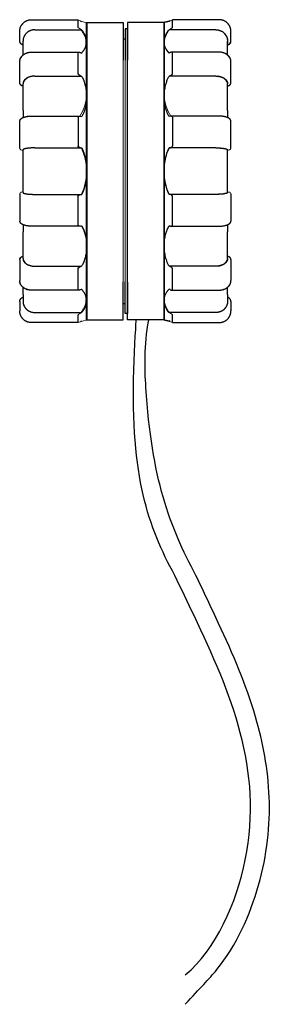
# Model space of a CAD drawing. Units: inches. Extents: x 262 to 426, y 28 to 165.
# Drawn here: x 291 to 294, y 87 to 97 of the extents above; entities that cross this region are included whole.
import ezdxf

# ---------------------------------------------------------------- set-up
doc = ezdxf.new("R2010")
doc.units = ezdxf.units.IN
doc.header["$LTSCALE"] = 3
doc.header["$MEASUREMENT"] = 0
doc.layers.get('0').update_dxf_attribs({"linetype": 'CONTINUOUS'})

msp = doc.modelspace()

# ---------------------------------------------------------------- linework, layer by layer
at = {"linetype": 'Continuous'}
for p, q in [((291.303, 97.338), (291.796, 97.338)), ((291.796, 97.255), (291.796, 97.338)), ((291.822, 97.325), (291.831, 97.32)), ((291.882, 97.309), (292.27, 97.309)), ((291.888, 97.309), (291.888, 94.159)), ((292.27, 97.309), (292.27, 96.908)), ((292.319, 97.309), (292.319, 96.908)), ((292.706, 97.309), (292.319, 97.309)), ((292.701, 97.309), (292.701, 94.159)), ((292.767, 97.325), (292.758, 97.32)), ((293.286, 97.338), (292.793, 97.338)), ((292.793, 97.255), (292.793, 97.338)), ((291.178, 97.115), (291.178, 97.214)), ((291.338, 97.231), (291.831, 97.231)), ((291.822, 97.235), (291.831, 97.231)), ((292.294, 97.24), (292.294, 96.908)), ((292.319, 97.24), (292.294, 97.24)), ((292.294, 97.24), (292.294, 96.908)), ((292.767, 97.235), (292.758, 97.231)), ((293.251, 97.231), (292.758, 97.231)), ((293.411, 97.115), (293.411, 97.214)), ((291.213, 97.041), (291.213, 97.111)), ((293.376, 97.041), (293.376, 97.111)), ((291.303, 96.994), (291.802, 96.994)), ((291.796, 96.765), (291.796, 96.991)), ((291.822, 96.989), (291.831, 96.985)), ((292.767, 96.989), (292.758, 96.985)), ((293.286, 96.994), (292.787, 96.994)), ((292.793, 96.765), (292.793, 96.991)), ((291.178, 96.671), (291.178, 96.894)), ((293.411, 96.671), (293.411, 96.894)), ((291.338, 96.74), (291.831, 96.74)), ((291.822, 96.744), (291.831, 96.74)), ((292.767, 96.744), (292.758, 96.74)), ((293.251, 96.74), (292.758, 96.74)), ((291.213, 96.545), (291.213, 96.66)), ((293.376, 96.545), (293.376, 96.66)), ((291.213, 96.376), (291.213, 96.302)), ((291.303, 96.317), (291.813, 96.317)), ((291.822, 96.316), (291.836, 96.314)), ((292.767, 96.316), (292.758, 96.314)), ((293.286, 96.317), (292.776, 96.317)), ((293.376, 96.376), (293.376, 96.302)), ((291.178, 95.975), (291.178, 96.262)), ((291.796, 96.307), (291.796, 95.998)), ((292.793, 96.307), (292.793, 95.998)), ((293.411, 95.975), (293.411, 96.262)), ((291.213, 95.832), (291.213, 95.961)), ((291.338, 95.981), (291.831, 95.981)), ((291.822, 95.981), (291.836, 95.981)), ((293.251, 95.981), (292.758, 95.981)), ((292.767, 95.981), (292.758, 95.981)), ((293.376, 95.832), (293.376, 95.961)), ((291.213, 95.508), (291.213, 95.636)), ((293.376, 95.508), (293.376, 95.636)), ((291.178, 95.493), (291.178, 95.206)), ((291.338, 95.488), (291.831, 95.488)), ((291.822, 95.487), (291.836, 95.488)), ((293.251, 95.488), (292.758, 95.488)), ((292.767, 95.487), (292.758, 95.488)), ((293.411, 95.493), (293.411, 95.206)), ((291.796, 95.162), (291.796, 95.47)), ((292.793, 95.162), (292.793, 95.47)), ((291.213, 95.167), (291.213, 95.093)), ((291.813, 95.152), (291.303, 95.152)), ((291.822, 95.153), (291.836, 95.155)), ((292.767, 95.153), (292.758, 95.155)), ((292.776, 95.152), (293.286, 95.152)), ((293.376, 95.167), (293.376, 95.093)), ((291.213, 94.809), (291.213, 94.924)), ((293.376, 94.809), (293.376, 94.924)), ((291.178, 94.798), (291.178, 94.575)), ((293.411, 94.798), (293.411, 94.575)), ((291.338, 94.728), (291.831, 94.728)), ((291.796, 94.478), (291.796, 94.704)), ((291.822, 94.725), (291.831, 94.728)), ((293.251, 94.728), (292.758, 94.728)), ((292.767, 94.725), (292.758, 94.728)), ((292.793, 94.478), (292.793, 94.704)), ((292.27, 94.159), (292.27, 94.561)), ((292.294, 94.229), (292.294, 94.561)), ((292.294, 94.229), (292.294, 94.561)), ((292.319, 94.159), (292.319, 94.561)), ((291.802, 94.475), (291.303, 94.475)), ((291.822, 94.48), (291.831, 94.484)), ((292.767, 94.48), (292.758, 94.484)), ((292.787, 94.475), (293.286, 94.475)), ((291.178, 94.353), (291.178, 94.254)), ((291.213, 94.428), (291.213, 94.428)), ((291.213, 94.428), (291.213, 94.357)), ((293.376, 94.428), (293.376, 94.428)), ((293.376, 94.428), (293.376, 94.357)), ((293.411, 94.353), (293.411, 94.254)), ((291.338, 94.238), (291.831, 94.238)), ((291.822, 94.233), (291.831, 94.238)), ((293.251, 94.238), (292.758, 94.238)), ((292.767, 94.233), (292.758, 94.238)), ((291.796, 94.131), (291.303, 94.131)), ((291.796, 94.131), (291.796, 94.214)), ((291.822, 94.144), (291.831, 94.149)), ((291.882, 94.159), (292.27, 94.159)), ((292.319, 94.229), (292.294, 94.229)), ((292.706, 94.159), (292.319, 94.159)), ((292.767, 94.144), (292.758, 94.149)), ((292.793, 94.131), (292.793, 94.214)), ((292.793, 94.131), (293.286, 94.131))]:
    msp.add_line(p, q, dxfattribs=at)
at = {"linetype": 'ByBlock', "lineweight": 13, "ltscale": 1.3}
for p, q in [((291.796, 97.338), (291.303, 97.338)), ((291.796, 97.338), (291.796, 97.255)), ((291.796, 97.255), (291.831, 97.231)), ((292.27, 97.309), (291.888, 97.309)), ((292.27, 94.561), (292.27, 97.309)), ((292.319, 96.909), (292.319, 97.309)), ((292.319, 97.309), (292.701, 97.309)), ((292.793, 97.255), (292.758, 97.231)), ((292.793, 97.338), (293.286, 97.338)), ((292.793, 97.338), (292.793, 97.255)), ((291.178, 97.223), (291.178, 97.112)), ((291.831, 97.231), (291.338, 97.231)), ((292.294, 96.909), (292.294, 97.24)), ((292.294, 94.561), (292.294, 97.24)), ((292.294, 97.24), (292.319, 97.24)), ((292.758, 97.231), (293.251, 97.231)), ((292.758, 97.231), (293.251, 97.231)), ((293.411, 97.223), (293.411, 97.112)), ((291.213, 97.114), (291.213, 96.963)), ((292.27, 97.135), (292.294, 97.135)), ((293.376, 97.114), (293.376, 96.963)), ((291.802, 96.994), (291.303, 96.994)), ((291.796, 96.991), (291.796, 96.765)), ((292.787, 96.994), (293.286, 96.994)), ((292.793, 96.991), (292.793, 96.765)), ((291.178, 96.895), (291.178, 96.671)), ((293.411, 96.895), (293.411, 96.671)), ((291.831, 96.74), (291.338, 96.74)), ((292.758, 96.74), (293.251, 96.74)), ((291.213, 96.66), (291.213, 96.302)), ((293.376, 96.66), (293.376, 96.302)), ((291.813, 96.317), (291.303, 96.317)), ((292.776, 96.317), (293.286, 96.317)), ((291.178, 96.262), (291.178, 95.975)), ((291.796, 95.998), (291.796, 96.307)), ((292.793, 95.998), (292.793, 96.307)), ((293.411, 96.262), (293.411, 95.975)), ((291.213, 95.961), (291.213, 95.508)), ((291.338, 95.981), (291.83, 95.981)), ((293.251, 95.981), (292.759, 95.981)), ((293.376, 95.961), (293.376, 95.508)), ((291.178, 95.493), (291.178, 95.201)), ((291.242, 95.495), (291.273, 95.491)), ((291.338, 95.488), (291.831, 95.488)), ((293.251, 95.488), (292.758, 95.488)), ((293.346, 95.495), (293.316, 95.491)), ((293.411, 95.493), (293.41, 95.201)), ((291.796, 95.47), (291.796, 95.162)), ((292.793, 95.47), (292.793, 95.162)), ((291.213, 95.167), (291.213, 94.809)), ((291.813, 95.152), (291.303, 95.152)), ((292.776, 95.152), (293.286, 95.152)), ((293.376, 95.167), (293.376, 94.809)), ((291.178, 94.798), (291.178, 94.575)), ((293.411, 94.798), (293.411, 94.575)), ((291.338, 94.728), (291.831, 94.728)), ((291.796, 94.704), (291.796, 94.478)), ((293.251, 94.728), (292.758, 94.728)), ((292.793, 94.704), (292.793, 94.478)), ((292.27, 94.559), (292.27, 94.159)), ((292.294, 94.559), (292.294, 94.229)), ((292.294, 94.559), (292.294, 94.229)), ((292.319, 94.559), (292.319, 94.159)), ((291.213, 94.505), (291.213, 94.357)), ((291.802, 94.475), (291.303, 94.475)), ((292.787, 94.475), (293.286, 94.475)), ((293.376, 94.505), (293.376, 94.357)), ((291.178, 94.357), (291.178, 94.254)), ((293.411, 94.357), (293.411, 94.254)), ((291.831, 94.238), (291.338, 94.238)), ((292.27, 94.334), (292.294, 94.334)), ((292.758, 94.238), (293.251, 94.238)), ((291.303, 94.131), (291.796, 94.131)), ((291.796, 94.131), (291.796, 94.214)), ((291.796, 94.131), (291.888, 94.159)), ((292.27, 94.159), (291.888, 94.159)), ((292.294, 94.229), (292.319, 94.229)), ((292.319, 94.159), (292.701, 94.159)), ((292.793, 94.131), (292.701, 94.159)), ((292.793, 94.131), (292.793, 94.214)), ((293.286, 94.131), (292.793, 94.131))]:
    msp.add_line(p, q, dxfattribs=at)
for p, q in [((291.882, 97.309), (291.882, 94.159)), ((292.706, 97.309), (292.706, 94.159)), ((292.27, 97.135), (292.294, 97.135)), ((292.27, 94.334), (292.294, 94.334))]:
    msp.add_line(p, q)
at = {"color": 7}
for p, q in [((292.319, 94.561), (292.319, 97.24)), ((292.319, 94.559), (292.319, 94.229))]:
    msp.add_line(p, q, dxfattribs=at)
at = {"linetype": 'ByBlock', "lineweight": 13, "ltscale": 1.3}
for centre, radius, start, end in [((291.303, 97.213), 0.125, 90, 175.4042), ((291.904, 97.522), 0.214, 239.6256, 264.1546), ((292.685, 97.522), 0.214, 275.8454, 300.3744), ((293.286, 97.213), 0.125, 4.5958, 90), ((291.338, 97.106), 0.125, 90, 176.1862), ((291.711, 97.108), 0.171, 314.059, 45.941), ((292.877, 97.108), 0.171, 134.059, 225.941), ((293.251, 97.106), 0.125, 3.8138, 90), ((293.251, 97.106), 0.125, 46.9069, 90), ((293.246, 97.1), 0.133, 347.2286, 47.0789), ((291.221, 97.112), 0.0431, 179.9778, 259.0127), ((293.368, 97.112), 0.0431, 280.9873, 0.0222), ((291.292, 96.88), 0.114, 84.5019, 172.6268), ((291.802, 96.988), 0.00615, 87.1583, 153.4114), ((291.798, 96.934), 0.0606, 57.4144, 86.3179), ((292.791, 96.934), 0.0606, 93.6821, 122.5856), ((292.787, 96.988), 0.00615, 26.5886, 92.8417), ((293.297, 96.88), 0.114, 7.3732, 95.4981), ((291.323, 96.627), 0.115, 82.4856, 163.1569), ((291.838, 96.788), 0.0479, 208.857, 261.0695), ((291.492, 96.543), 0.392, 324.8501, 30.3098), ((293.097, 96.543), 0.392, 149.6902, 215.1499), ((292.751, 96.788), 0.0479, 278.9305, 331.143), ((293.266, 96.627), 0.115, 16.8431, 97.5144), ((291.216, 96.673), 0.0379, 183.8921, 265.5868), ((293.373, 96.673), 0.0379, 274.4132, 356.1079), ((291.292, 96.109), 0.209, 87.0761, 112.3126), ((291.813, 96.297), 0.0197, 90.9773, 149.4299), ((292.776, 96.297), 0.0197, 30.5701, 89.0227), ((293.297, 96.109), 0.209, 67.6874, 92.9239), ((291.223, 96.258), 0.0448, 102.6499, 174.2883), ((293.366, 96.258), 0.0448, 5.7117, 77.3501), ((291.206, 95.985), 0.0299, 198.2559, 282.534), ((291.267, 95.887), 0.0918, 86.1493, 126.1141), ((291.338, 95.033), 0.948, 90.0419, 93.9339), ((291.829, 96.021), 0.0397, 213.812, 271.7124), ((291.305, 95.734), 0.58, 334.9243, 25.1641), ((293.284, 95.734), 0.58, 154.8359, 205.0757), ((292.76, 96.021), 0.0397, 268.2876, 326.188), ((293.251, 95.033), 0.948, 86.0661, 89.9581), ((293.322, 95.887), 0.0918, 53.8859, 93.8507), ((293.382, 95.985), 0.0299, 257.466, 341.7441), ((291.195, 95.493), 0.0167, 102.9146, 180), ((291.219, 95.406), 0.108, 93.2869, 105.1487), ((291.246, 95.544), 0.049, 227.5774, 265.8991), ((291.338, 96.222), 0.734, 264.9675, 270), ((291.829, 95.449), 0.0389, 87.4893, 147.4688), ((292.76, 95.449), 0.0389, 32.5312, 92.5107), ((293.251, 96.222), 0.734, 270, 275.0325), ((293.343, 95.544), 0.049, 274.1009, 312.4226), ((293.37, 95.406), 0.108, 74.8513, 86.7131), ((293.394, 95.493), 0.0167, 360, 77.0854), ((291.226, 95.215), 0.0495, 195.7116, 254.573), ((293.363, 95.215), 0.0495, 285.427, 344.2884), ((291.297, 95.39), 0.238, 249.3028, 271.3592), ((291.81, 95.166), 0.0144, 197.8382, 281.9067), ((291.81, 95.226), 0.074, 271.8134, 285.8746), ((291.461, 94.941), 0.426, 330.0033, 29.9967), ((293.128, 94.941), 0.426, 150.0033, 209.9967), ((292.779, 95.226), 0.074, 254.1254, 268.1866), ((292.779, 95.166), 0.0144, 258.0933, 342.1618), ((293.292, 95.39), 0.238, 268.6408, 290.6972), ((291.218, 94.793), 0.0401, 97.128, 173.3794), ((291.32, 94.838), 0.111, 195.3339, 278.9822), ((293.269, 94.838), 0.111, 261.0178, 344.6661), ((293.371, 94.793), 0.0401, 6.6206, 82.872), ((291.837, 94.683), 0.0457, 97.5774, 152.4962), ((292.752, 94.683), 0.0457, 27.5038, 82.4226), ((291.291, 94.588), 0.114, 186.4999, 275.7881), ((293.298, 94.588), 0.114, 264.2119, 353.5001), ((291.801, 94.479), 0.00473, 194.4769, 284.9533), ((291.794, 94.548), 0.0735, 276.2676, 300), ((291.717, 94.361), 0.168, 312.7988, 47.2012), ((292.872, 94.361), 0.168, 132.7988, 227.2012), ((292.795, 94.548), 0.0735, 240, 263.7324), ((292.788, 94.479), 0.00473, 255.0467, 345.5231), ((291.225, 94.353), 0.0472, 105.0888, 175.0585), ((291.332, 94.357), 0.119, 180, 272.5034), ((293.257, 94.357), 0.119, 267.4966, 0), ((293.364, 94.353), 0.0472, 4.9415, 74.9112), ((291.303, 94.256), 0.125, 180.5974, 270), ((291.88, 94.13), 0.118, 114.5483, 135), ((292.709, 94.13), 0.118, 45, 65.4517), ((293.286, 94.256), 0.125, 270, 359.4026)]:
    msp.add_arc(centre, radius, start, end, dxfattribs=at)
at = {"linetype": 'Continuous'}
for points in [[(291.178, 97.214), (291.178, 97.223), (291.179, 97.232), (291.181, 97.241), (291.183, 97.25), (291.186, 97.259), (291.19, 97.268), (291.195, 97.276), (291.2, 97.284), (291.205, 97.291), (291.211, 97.298), (291.218, 97.305), (291.225, 97.311), (291.232, 97.316), (291.24, 97.321), (291.249, 97.326), (291.257, 97.329), (291.266, 97.332), (291.275, 97.335), (291.285, 97.336), (291.294, 97.337), (291.303, 97.338)], [(291.796, 97.338), (291.796, 97.338), (291.796, 97.338), (291.796, 97.338)], [(291.796, 97.338), (291.797, 97.338), (291.797, 97.338), (291.798, 97.337), (291.799, 97.337), (291.801, 97.336), (291.803, 97.335), (291.805, 97.334), (291.807, 97.333), (291.81, 97.332), (291.814, 97.33), (291.818, 97.328), (291.822, 97.325)], [(291.822, 97.235), (291.818, 97.238), (291.814, 97.24), (291.81, 97.242), (291.807, 97.244), (291.805, 97.246), (291.803, 97.248), (291.801, 97.249), (291.799, 97.25), (291.798, 97.251), (291.797, 97.252), (291.797, 97.253), (291.796, 97.254), (291.796, 97.254), (291.796, 97.255)], [(291.831, 97.32), (291.843, 97.317), (291.854, 97.315), (291.863, 97.313), (291.87, 97.312), (291.876, 97.311), (291.879, 97.31), (291.882, 97.309), (291.882, 97.309)], [(292.758, 97.32), (292.745, 97.317), (292.735, 97.315), (292.726, 97.313), (292.719, 97.312), (292.713, 97.311), (292.709, 97.31), (292.707, 97.309), (292.706, 97.309)], [(292.792, 97.338), (292.792, 97.338), (292.791, 97.338), (292.791, 97.337), (292.789, 97.337), (292.788, 97.336), (292.786, 97.335), (292.784, 97.334), (292.782, 97.333), (292.779, 97.332), (292.775, 97.33), (292.771, 97.328), (292.767, 97.325)], [(292.767, 97.235), (292.771, 97.238), (292.775, 97.24), (292.779, 97.242), (292.782, 97.244), (292.784, 97.246), (292.786, 97.248), (292.788, 97.249), (292.789, 97.25), (292.791, 97.251), (292.791, 97.252), (292.792, 97.253), (292.793, 97.254), (292.793, 97.254), (292.793, 97.255)], [(292.793, 97.338), (292.793, 97.338), (292.793, 97.338), (292.792, 97.338)], [(293.411, 97.214), (293.411, 97.223), (293.41, 97.232), (293.408, 97.241), (293.405, 97.25), (293.402, 97.259), (293.399, 97.268), (293.394, 97.276), (293.389, 97.284), (293.384, 97.291), (293.378, 97.298), (293.371, 97.305), (293.364, 97.311), (293.356, 97.316), (293.348, 97.321), (293.34, 97.326), (293.331, 97.329), (293.323, 97.332), (293.314, 97.335), (293.304, 97.336), (293.295, 97.337), (293.286, 97.338)], [(291.338, 97.231), (291.328, 97.231), (291.319, 97.23), (291.31, 97.228), (291.301, 97.226), (291.293, 97.223), (291.284, 97.219), (291.276, 97.215), (291.268, 97.211), (291.261, 97.205), (291.254, 97.2), (291.247, 97.193), (291.241, 97.187), (291.235, 97.179), (291.23, 97.172), (291.226, 97.164), (291.222, 97.156), (291.219, 97.147), (291.216, 97.138), (291.214, 97.129), (291.213, 97.12), (291.213, 97.111)], [(291.882, 97.098), (291.882, 97.113), (291.879, 97.128), (291.876, 97.144), (291.87, 97.16), (291.863, 97.177), (291.854, 97.194), (291.843, 97.212), (291.831, 97.231)], [(292.706, 97.098), (292.707, 97.113), (292.71, 97.128), (292.713, 97.144), (292.719, 97.16), (292.726, 97.177), (292.735, 97.194), (292.745, 97.212), (292.758, 97.231)], [(293.251, 97.231), (293.26, 97.231), (293.27, 97.23), (293.279, 97.228), (293.287, 97.226), (293.296, 97.223), (293.305, 97.219), (293.313, 97.215), (293.321, 97.211), (293.328, 97.205), (293.335, 97.2), (293.342, 97.193), (293.348, 97.187), (293.354, 97.179), (293.359, 97.172), (293.363, 97.164), (293.367, 97.156), (293.37, 97.147), (293.373, 97.138), (293.375, 97.129), (293.376, 97.12), (293.376, 97.111)], [(293.411, 97.214), (293.411, 97.223)], [(291.213, 97.07), (291.21, 97.071), (291.206, 97.073), (291.202, 97.075), (291.198, 97.077), (291.194, 97.08), (291.191, 97.083), (291.188, 97.087), (291.185, 97.091), (291.183, 97.095), (291.181, 97.099), (291.18, 97.103), (291.179, 97.107), (291.178, 97.112), (291.178, 97.115)], [(291.831, 96.985), (291.843, 96.999), (291.854, 97.013), (291.863, 97.027), (291.87, 97.041), (291.876, 97.055), (291.879, 97.069), (291.882, 97.084), (291.882, 97.098)], [(292.758, 96.985), (292.745, 96.999), (292.735, 97.013), (292.726, 97.027), (292.719, 97.041), (292.713, 97.055), (292.709, 97.069), (292.707, 97.084), (292.706, 97.098)], [(293.376, 97.07), (293.379, 97.071), (293.383, 97.073), (293.387, 97.075), (293.391, 97.077), (293.395, 97.08), (293.398, 97.083), (293.401, 97.087), (293.404, 97.091), (293.406, 97.095), (293.408, 97.099), (293.409, 97.103), (293.41, 97.107), (293.411, 97.112), (293.411, 97.115)], [(291.178, 96.894), (291.178, 96.901), (291.179, 96.908), (291.181, 96.915), (291.183, 96.923), (291.186, 96.93), (291.19, 96.937), (291.194, 96.943), (291.199, 96.95), (291.205, 96.956), (291.211, 96.962), (291.217, 96.967), (291.225, 96.972), (291.232, 96.977), (291.24, 96.981), (291.248, 96.984), (291.257, 96.987), (291.266, 96.99), (291.275, 96.992), (291.284, 96.993), (291.294, 96.994), (291.303, 96.994)], [(291.213, 96.963), (291.213, 96.967), (291.213, 96.991), (291.213, 97.016), (291.213, 97.041)], [(291.213, 96.964), (291.213, 96.979), (291.213, 96.996), (291.213, 97.012), (291.213, 97.027), (291.213, 97.041)], [(291.796, 96.991), (291.796, 96.991), (291.796, 96.992), (291.797, 96.993), (291.797, 96.993), (291.798, 96.994), (291.799, 96.994), (291.801, 96.994), (291.802, 96.994)], [(291.802, 96.994), (291.803, 96.994), (291.805, 96.994), (291.807, 96.993), (291.81, 96.993), (291.814, 96.992), (291.818, 96.99), (291.822, 96.989)], [(292.787, 96.994), (292.786, 96.994), (292.784, 96.994), (292.782, 96.993), (292.779, 96.993), (292.775, 96.992), (292.771, 96.99), (292.767, 96.989)], [(292.793, 96.991), (292.793, 96.991), (292.793, 96.992), (292.792, 96.993), (292.791, 96.993), (292.791, 96.994), (292.789, 96.994), (292.788, 96.994), (292.787, 96.994)], [(293.411, 96.894), (293.411, 96.901), (293.41, 96.908), (293.408, 96.915), (293.406, 96.923), (293.403, 96.93), (293.399, 96.937), (293.395, 96.943), (293.39, 96.95), (293.384, 96.956), (293.378, 96.962), (293.371, 96.967), (293.364, 96.972), (293.357, 96.977), (293.349, 96.981), (293.34, 96.984), (293.332, 96.987), (293.323, 96.99), (293.314, 96.992), (293.304, 96.993), (293.295, 96.994), (293.286, 96.994)], [(293.376, 96.964), (293.376, 96.967), (293.376, 96.991), (293.376, 97.016), (293.376, 97.041)], [(291.178, 96.894), (291.178, 96.901)], [(293.411, 96.894), (293.411, 96.901)], [(291.338, 96.74), (291.328, 96.74), (291.319, 96.74), (291.31, 96.739), (291.301, 96.737), (291.293, 96.735), (291.284, 96.733), (291.276, 96.73), (291.268, 96.727), (291.261, 96.723), (291.254, 96.719), (291.247, 96.715), (291.241, 96.711), (291.235, 96.706), (291.23, 96.701), (291.226, 96.695), (291.222, 96.69), (291.219, 96.684), (291.216, 96.678), (291.214, 96.672), (291.213, 96.666), (291.213, 96.66)], [(291.822, 96.744), (291.818, 96.745), (291.814, 96.747), (291.81, 96.749), (291.807, 96.751), (291.805, 96.753), (291.803, 96.755), (291.801, 96.756), (291.799, 96.758), (291.798, 96.759), (291.797, 96.76), (291.797, 96.762), (291.796, 96.763), (291.796, 96.764), (291.796, 96.765)], [(291.831, 96.74), (291.849, 96.711), (291.86, 96.681), (291.868, 96.653), (291.875, 96.626), (291.88, 96.599), (291.884, 96.573), (291.886, 96.547), (291.887, 96.521), (291.886, 96.496), (291.884, 96.47), (291.88, 96.445), (291.875, 96.419), (291.868, 96.394), (291.859, 96.368), (291.849, 96.341), (291.836, 96.314)], [(292.758, 96.74), (292.74, 96.711), (292.729, 96.681), (292.721, 96.653), (292.714, 96.626), (292.708, 96.599), (292.705, 96.573), (292.703, 96.547), (292.702, 96.521), (292.703, 96.496), (292.705, 96.47), (292.709, 96.445), (292.714, 96.419), (292.721, 96.394), (292.73, 96.368), (292.74, 96.341), (292.758, 96.314)], [(292.767, 96.744), (292.771, 96.745), (292.775, 96.747), (292.779, 96.749), (292.782, 96.751), (292.784, 96.753), (292.786, 96.755), (292.788, 96.756), (292.789, 96.758), (292.791, 96.759), (292.791, 96.76), (292.792, 96.762), (292.793, 96.763), (292.793, 96.764), (292.793, 96.765)], [(293.251, 96.74), (293.26, 96.74), (293.27, 96.74), (293.279, 96.739), (293.287, 96.737), (293.296, 96.735), (293.305, 96.733), (293.313, 96.73), (293.321, 96.727), (293.328, 96.723), (293.335, 96.719), (293.342, 96.715), (293.348, 96.711), (293.354, 96.706), (293.359, 96.701), (293.363, 96.695), (293.367, 96.69), (293.37, 96.684), (293.373, 96.678), (293.375, 96.672), (293.376, 96.666), (293.376, 96.66)], [(291.178, 96.668), (291.178, 96.671)], [(291.213, 96.636), (291.21, 96.636), (291.206, 96.638), (291.201, 96.639), (291.197, 96.641), (291.194, 96.644), (291.19, 96.646), (291.187, 96.649), (291.185, 96.652), (291.183, 96.655), (291.181, 96.658), (291.18, 96.661), (291.179, 96.665), (291.178, 96.668), (291.178, 96.671)], [(291.213, 96.636), (291.21, 96.636), (291.206, 96.638), (291.201, 96.639), (291.197, 96.641), (291.194, 96.644), (291.19, 96.646), (291.187, 96.649), (291.185, 96.652), (291.183, 96.655), (291.181, 96.658), (291.18, 96.661), (291.179, 96.665), (291.178, 96.668)], [(293.376, 96.636), (293.379, 96.636), (293.383, 96.638), (293.387, 96.639), (293.391, 96.641), (293.395, 96.644), (293.399, 96.646), (293.402, 96.649), (293.404, 96.652), (293.406, 96.655), (293.408, 96.658), (293.409, 96.661), (293.41, 96.665), (293.411, 96.668), (293.411, 96.671)], [(293.411, 96.668), (293.411, 96.671)], [(291.213, 96.376), (291.213, 96.417), (291.213, 96.459), (291.213, 96.502), (291.213, 96.545)], [(291.213, 96.376), (291.213, 96.405), (291.213, 96.434), (291.213, 96.463), (291.213, 96.491), (291.213, 96.518), (291.213, 96.545)], [(293.376, 96.376), (293.376, 96.417), (293.376, 96.459), (293.376, 96.502), (293.376, 96.545)], [(293.376, 96.376), (293.376, 96.405), (293.376, 96.434), (293.376, 96.463), (293.376, 96.491), (293.376, 96.518), (293.376, 96.545)], [(291.178, 96.262), (291.178, 96.266), (291.179, 96.27), (291.181, 96.274), (291.182, 96.278), (291.185, 96.282), (291.188, 96.286), (291.192, 96.289), (291.196, 96.293), (291.202, 96.296), (291.207, 96.299), (291.214, 96.302), (291.221, 96.305), (291.228, 96.307), (291.236, 96.309), (291.243, 96.311), (291.251, 96.313), (291.26, 96.314), (291.268, 96.315), (291.277, 96.316), (291.286, 96.316), (291.294, 96.317), (291.303, 96.317)], [(291.796, 96.307), (291.796, 96.308), (291.796, 96.309), (291.797, 96.31), (291.797, 96.311), (291.798, 96.312), (291.799, 96.313), (291.801, 96.314), (291.803, 96.315), (291.805, 96.316), (291.807, 96.316), (291.81, 96.317), (291.813, 96.317)], [(291.813, 96.317), (291.814, 96.317), (291.818, 96.317), (291.822, 96.316)], [(292.776, 96.317), (292.775, 96.317), (292.771, 96.317), (292.767, 96.316)], [(292.793, 96.307), (292.793, 96.308), (292.793, 96.309), (292.792, 96.31), (292.791, 96.311), (292.791, 96.312), (292.789, 96.313), (292.788, 96.314), (292.786, 96.315), (292.784, 96.316), (292.782, 96.316), (292.779, 96.317), (292.776, 96.317)], [(293.411, 96.262), (293.411, 96.266), (293.41, 96.27), (293.408, 96.274), (293.406, 96.278), (293.404, 96.282), (293.401, 96.286), (293.397, 96.289), (293.392, 96.293), (293.387, 96.296), (293.381, 96.299), (293.375, 96.302), (293.368, 96.305), (293.361, 96.307), (293.353, 96.309), (293.346, 96.311), (293.337, 96.313), (293.329, 96.314), (293.321, 96.315), (293.312, 96.316), (293.303, 96.316), (293.295, 96.317), (293.286, 96.317)], [(291.178, 96.262), (291.178, 96.266)], [(293.411, 96.262), (293.411, 96.266)], [(291.213, 95.956), (291.213, 95.956), (291.209, 95.956), (291.206, 95.956), (291.203, 95.957), (291.201, 95.957), (291.198, 95.957), (291.196, 95.958), (291.194, 95.958), (291.192, 95.959), (291.191, 95.959), (291.189, 95.96), (291.188, 95.961), (291.186, 95.961), (291.185, 95.962), (291.183, 95.964), (291.182, 95.965), (291.181, 95.966), (291.18, 95.968), (291.179, 95.97), (291.178, 95.972), (291.178, 95.974), (291.178, 95.975)], [(291.338, 95.981), (291.328, 95.98), (291.319, 95.98), (291.31, 95.98), (291.301, 95.98), (291.293, 95.979), (291.284, 95.979), (291.276, 95.978), (291.268, 95.977), (291.261, 95.976), (291.254, 95.975), (291.247, 95.974), (291.241, 95.973), (291.235, 95.972), (291.23, 95.971), (291.226, 95.969), (291.222, 95.968), (291.219, 95.967), (291.216, 95.965), (291.214, 95.964), (291.213, 95.962), (291.213, 95.961)], [(291.822, 95.981), (291.818, 95.982), (291.814, 95.983), (291.81, 95.984), (291.807, 95.985), (291.805, 95.987), (291.803, 95.988), (291.801, 95.989), (291.799, 95.991), (291.798, 95.992), (291.797, 95.994), (291.797, 95.995), (291.796, 95.996), (291.796, 95.997), (291.796, 95.998)], [(291.836, 95.981), (291.849, 95.947), (291.86, 95.915), (291.868, 95.883), (291.875, 95.853), (291.88, 95.822), (291.884, 95.792), (291.886, 95.763), (291.887, 95.733), (291.886, 95.704), (291.884, 95.674), (291.88, 95.644), (291.875, 95.614), (291.868, 95.584), (291.859, 95.553), (291.849, 95.521), (291.836, 95.488)], [(292.758, 95.981), (292.74, 95.947), (292.729, 95.915), (292.721, 95.883), (292.714, 95.853), (292.708, 95.822), (292.705, 95.792), (292.703, 95.763), (292.702, 95.733), (292.703, 95.704), (292.705, 95.674), (292.709, 95.644), (292.714, 95.614), (292.721, 95.584), (292.73, 95.553), (292.74, 95.521), (292.758, 95.488)], [(292.767, 95.981), (292.771, 95.982), (292.775, 95.983), (292.779, 95.984), (292.782, 95.985), (292.784, 95.987), (292.786, 95.988), (292.788, 95.989), (292.789, 95.991), (292.791, 95.992), (292.791, 95.994), (292.792, 95.995), (292.793, 95.996), (292.793, 95.997), (292.793, 95.998)], [(293.251, 95.981), (293.26, 95.98), (293.27, 95.98), (293.279, 95.98), (293.287, 95.98), (293.296, 95.979), (293.305, 95.979), (293.313, 95.978), (293.321, 95.977), (293.328, 95.976), (293.335, 95.975), (293.342, 95.974), (293.348, 95.973), (293.354, 95.972), (293.359, 95.971), (293.363, 95.969), (293.367, 95.968), (293.37, 95.967), (293.373, 95.965), (293.375, 95.964), (293.376, 95.962), (293.376, 95.961)], [(293.376, 95.956), (293.376, 95.956), (293.38, 95.956), (293.383, 95.956), (293.386, 95.957), (293.388, 95.957), (293.391, 95.957), (293.393, 95.958), (293.395, 95.958), (293.396, 95.959), (293.398, 95.959), (293.4, 95.96), (293.401, 95.961), (293.403, 95.961), (293.404, 95.962), (293.406, 95.964), (293.407, 95.965), (293.408, 95.966), (293.409, 95.968), (293.41, 95.97), (293.41, 95.972), (293.411, 95.974), (293.411, 95.975)], [(291.213, 95.734), (291.213, 95.767), (291.213, 95.8), (291.213, 95.832)], [(291.213, 95.734), (291.213, 95.767), (291.213, 95.8), (291.213, 95.832)], [(293.376, 95.734), (293.376, 95.767), (293.376, 95.8), (293.376, 95.832)], [(293.376, 95.734), (293.376, 95.767), (293.376, 95.8), (293.376, 95.832)], [(291.213, 95.636), (291.213, 95.669), (291.213, 95.702), (291.213, 95.734)], [(291.213, 95.636), (291.213, 95.669), (291.213, 95.702), (291.213, 95.734)], [(293.376, 95.636), (293.376, 95.669), (293.376, 95.702), (293.376, 95.734)], [(293.376, 95.636), (293.376, 95.669), (293.376, 95.702), (293.376, 95.734)], [(291.178, 95.493), (291.178, 95.495), (291.178, 95.497), (291.179, 95.499), (291.18, 95.5), (291.181, 95.502), (291.182, 95.504), (291.183, 95.505), (291.185, 95.506), (291.186, 95.507), (291.188, 95.508), (291.189, 95.509), (291.191, 95.51), (291.192, 95.51), (291.194, 95.511), (291.196, 95.511), (291.198, 95.511), (291.201, 95.512), (291.203, 95.512), (291.206, 95.513), (291.209, 95.513), (291.213, 95.513), (291.213, 95.513)], [(291.213, 95.508), (291.213, 95.506), (291.214, 95.505), (291.216, 95.503), (291.219, 95.502), (291.222, 95.501), (291.226, 95.499), (291.23, 95.498), (291.235, 95.497), (291.241, 95.496), (291.247, 95.494), (291.254, 95.493), (291.261, 95.492), (291.268, 95.492), (291.276, 95.491), (291.284, 95.49), (291.293, 95.49), (291.301, 95.489), (291.31, 95.489), (291.319, 95.488), (291.328, 95.488), (291.338, 95.488)], [(291.796, 95.47), (291.796, 95.471), (291.796, 95.473), (291.797, 95.474), (291.797, 95.475), (291.798, 95.476), (291.799, 95.478), (291.801, 95.479), (291.803, 95.481), (291.805, 95.482), (291.807, 95.483), (291.81, 95.485), (291.814, 95.486), (291.818, 95.487), (291.822, 95.487)], [(292.793, 95.47), (292.793, 95.471), (292.793, 95.473), (292.792, 95.474), (292.791, 95.475), (292.791, 95.476), (292.789, 95.478), (292.788, 95.479), (292.786, 95.481), (292.784, 95.482), (292.782, 95.483), (292.779, 95.485), (292.775, 95.486), (292.771, 95.487), (292.767, 95.487)], [(293.376, 95.508), (293.376, 95.506), (293.375, 95.505), (293.373, 95.503), (293.37, 95.502), (293.367, 95.501), (293.363, 95.499), (293.359, 95.498), (293.354, 95.497), (293.348, 95.496), (293.342, 95.494), (293.335, 95.493), (293.328, 95.492), (293.321, 95.492), (293.313, 95.491), (293.305, 95.49), (293.296, 95.49), (293.287, 95.489), (293.279, 95.489), (293.27, 95.488), (293.26, 95.488), (293.251, 95.488)], [(293.411, 95.493), (293.411, 95.495), (293.41, 95.497), (293.41, 95.499), (293.409, 95.5), (293.408, 95.502), (293.407, 95.504), (293.406, 95.505), (293.404, 95.506), (293.403, 95.507), (293.401, 95.508), (293.4, 95.509), (293.398, 95.51), (293.396, 95.51), (293.395, 95.511), (293.393, 95.511), (293.391, 95.511), (293.388, 95.512), (293.386, 95.512), (293.383, 95.513), (293.38, 95.513), (293.376, 95.513), (293.376, 95.513)], [(291.213, 95.167), (291.207, 95.17), (291.202, 95.173), (291.196, 95.176), (291.192, 95.18), (291.188, 95.183), (291.185, 95.187), (291.182, 95.191), (291.181, 95.194), (291.179, 95.198), (291.178, 95.202), (291.178, 95.206)], [(291.303, 95.152), (291.294, 95.152), (291.286, 95.152), (291.277, 95.153), (291.268, 95.154), (291.26, 95.155), (291.251, 95.156), (291.243, 95.158), (291.236, 95.16), (291.228, 95.162), (291.221, 95.164), (291.214, 95.167), (291.208, 95.17), (291.202, 95.173), (291.196, 95.176), (291.192, 95.18), (291.188, 95.183), (291.185, 95.187), (291.182, 95.191), (291.181, 95.194), (291.179, 95.198), (291.178, 95.202), (291.178, 95.206)], [(293.286, 95.152), (293.294, 95.152), (293.303, 95.152), (293.312, 95.153), (293.321, 95.154), (293.329, 95.155), (293.337, 95.156), (293.345, 95.158), (293.353, 95.16), (293.361, 95.162), (293.368, 95.164), (293.375, 95.167), (293.381, 95.17), (293.387, 95.173), (293.392, 95.176), (293.397, 95.18), (293.401, 95.183), (293.404, 95.187), (293.406, 95.191), (293.408, 95.194), (293.41, 95.198), (293.411, 95.202), (293.411, 95.206)], [(293.376, 95.167), (293.381, 95.17), (293.387, 95.173), (293.392, 95.176), (293.397, 95.18), (293.401, 95.183), (293.404, 95.187), (293.406, 95.191), (293.408, 95.194), (293.41, 95.198), (293.411, 95.202), (293.411, 95.206)], [(291.213, 94.924), (291.213, 94.966), (291.213, 95.009), (291.213, 95.052), (291.213, 95.093)], [(291.213, 94.924), (291.213, 94.95), (291.213, 94.978), (291.213, 95.006), (291.213, 95.035), (291.213, 95.064), (291.213, 95.093)], [(291.813, 95.152), (291.81, 95.152), (291.807, 95.152), (291.805, 95.153), (291.803, 95.154), (291.801, 95.154), (291.799, 95.155), (291.798, 95.156), (291.797, 95.157), (291.797, 95.158), (291.796, 95.159), (291.796, 95.16), (291.796, 95.162)], [(291.822, 95.153), (291.818, 95.152), (291.814, 95.152), (291.813, 95.152)], [(291.836, 95.155), (291.849, 95.127), (291.86, 95.1), (291.868, 95.074), (291.875, 95.048), (291.88, 95.022), (291.884, 94.996), (291.886, 94.971), (291.887, 94.945), (291.886, 94.92), (291.884, 94.894), (291.88, 94.868), (291.875, 94.841), (291.868, 94.814), (291.859, 94.786), (291.849, 94.758), (291.831, 94.728)], [(292.758, 95.155), (292.74, 95.127), (292.729, 95.1), (292.721, 95.074), (292.714, 95.048), (292.708, 95.022), (292.705, 94.996), (292.703, 94.971), (292.702, 94.945), (292.703, 94.92), (292.705, 94.894), (292.709, 94.868), (292.714, 94.841), (292.721, 94.814), (292.73, 94.786), (292.74, 94.758), (292.758, 94.728)], [(292.767, 95.153), (292.771, 95.152), (292.775, 95.152), (292.776, 95.152)], [(292.776, 95.152), (292.779, 95.152), (292.782, 95.152), (292.784, 95.153), (292.786, 95.154), (292.788, 95.154), (292.789, 95.155), (292.791, 95.156), (292.791, 95.157), (292.792, 95.158), (292.793, 95.159), (292.793, 95.16), (292.793, 95.162)], [(293.376, 94.924), (293.376, 94.966), (293.376, 95.009), (293.376, 95.052), (293.376, 95.093)], [(293.376, 94.924), (293.376, 94.95), (293.376, 94.978), (293.376, 95.006), (293.376, 95.035), (293.376, 95.064), (293.376, 95.093)], [(291.178, 94.801), (291.179, 94.804), (291.18, 94.807), (291.181, 94.811), (291.183, 94.814), (291.185, 94.817), (291.187, 94.82), (291.19, 94.822), (291.194, 94.825), (291.197, 94.827), (291.201, 94.829), (291.206, 94.831), (291.21, 94.832), (291.213, 94.833)], [(291.178, 94.798), (291.178, 94.801), (291.179, 94.804), (291.18, 94.807), (291.181, 94.811), (291.183, 94.814), (291.185, 94.817), (291.187, 94.82), (291.19, 94.822), (291.194, 94.825), (291.197, 94.827), (291.201, 94.829), (291.206, 94.831), (291.21, 94.832), (291.213, 94.833)], [(291.178, 94.798), (291.178, 94.801)], [(291.213, 94.809), (291.213, 94.803), (291.214, 94.796), (291.216, 94.79), (291.219, 94.785), (291.222, 94.779), (291.226, 94.773), (291.23, 94.768), (291.235, 94.763), (291.241, 94.758), (291.247, 94.753), (291.254, 94.749), (291.261, 94.745), (291.268, 94.742), (291.276, 94.739), (291.284, 94.736), (291.293, 94.734), (291.301, 94.732), (291.31, 94.73), (291.319, 94.729), (291.328, 94.728), (291.338, 94.728)], [(293.376, 94.809), (293.376, 94.803), (293.375, 94.796), (293.373, 94.79), (293.37, 94.785), (293.367, 94.779), (293.363, 94.773), (293.359, 94.768), (293.354, 94.763), (293.348, 94.758), (293.342, 94.753), (293.335, 94.749), (293.328, 94.745), (293.321, 94.742), (293.313, 94.739), (293.305, 94.736), (293.296, 94.734), (293.287, 94.732), (293.279, 94.73), (293.27, 94.729), (293.26, 94.728), (293.251, 94.728)], [(293.411, 94.801), (293.41, 94.804), (293.409, 94.807), (293.408, 94.811), (293.406, 94.814), (293.404, 94.817), (293.402, 94.82), (293.399, 94.822), (293.395, 94.825), (293.391, 94.827), (293.387, 94.829), (293.383, 94.831), (293.379, 94.832), (293.376, 94.833)], [(293.411, 94.798), (293.411, 94.801), (293.41, 94.804), (293.409, 94.807), (293.408, 94.811), (293.406, 94.814), (293.404, 94.817), (293.402, 94.82), (293.399, 94.822), (293.395, 94.825), (293.391, 94.827), (293.387, 94.829), (293.383, 94.831), (293.379, 94.832), (293.376, 94.833)], [(293.411, 94.798), (293.411, 94.801)], [(291.796, 94.704), (291.796, 94.705), (291.796, 94.706), (291.797, 94.707), (291.797, 94.708), (291.798, 94.71), (291.799, 94.711), (291.801, 94.713), (291.803, 94.714), (291.805, 94.716), (291.807, 94.718), (291.81, 94.72), (291.814, 94.721), (291.818, 94.723), (291.822, 94.725)], [(292.793, 94.704), (292.793, 94.705), (292.793, 94.706), (292.792, 94.707), (292.791, 94.708), (292.791, 94.71), (292.789, 94.711), (292.788, 94.713), (292.786, 94.714), (292.784, 94.716), (292.782, 94.718), (292.779, 94.72), (292.775, 94.721), (292.771, 94.723), (292.767, 94.725)], [(291.303, 94.475), (291.294, 94.475), (291.284, 94.476), (291.275, 94.477), (291.266, 94.479), (291.257, 94.482), (291.249, 94.485), (291.24, 94.488), (291.232, 94.492), (291.225, 94.497), (291.217, 94.502), (291.211, 94.507), (291.205, 94.513), (291.199, 94.519), (291.194, 94.525), (291.19, 94.532), (291.186, 94.539), (291.183, 94.546), (291.181, 94.553), (291.179, 94.561), (291.178, 94.568), (291.178, 94.575)], [(291.213, 94.505), (291.211, 94.507), (291.205, 94.513), (291.199, 94.519), (291.194, 94.525), (291.19, 94.532), (291.186, 94.539), (291.183, 94.546), (291.181, 94.553), (291.179, 94.561), (291.178, 94.568)], [(293.286, 94.475), (293.295, 94.475), (293.304, 94.476), (293.314, 94.477), (293.323, 94.479), (293.332, 94.482), (293.34, 94.485), (293.349, 94.488), (293.357, 94.492), (293.364, 94.497), (293.371, 94.502), (293.378, 94.507), (293.384, 94.513), (293.39, 94.519), (293.395, 94.525), (293.399, 94.532), (293.403, 94.539), (293.406, 94.546), (293.408, 94.553), (293.41, 94.561), (293.411, 94.568), (293.411, 94.575)], [(293.376, 94.505), (293.378, 94.507), (293.384, 94.513), (293.39, 94.519), (293.395, 94.525), (293.399, 94.532), (293.403, 94.539), (293.406, 94.546), (293.408, 94.553), (293.41, 94.561), (293.411, 94.568)], [(291.213, 94.428), (291.213, 94.453), (291.213, 94.477), (291.213, 94.502), (291.213, 94.505)], [(291.802, 94.475), (291.801, 94.475), (291.799, 94.475), (291.798, 94.475), (291.797, 94.476), (291.797, 94.476), (291.796, 94.477), (291.796, 94.477), (291.796, 94.478)], [(291.822, 94.48), (291.818, 94.478), (291.814, 94.477), (291.81, 94.476), (291.807, 94.475), (291.805, 94.475), (291.803, 94.475), (291.802, 94.475)], [(291.882, 94.37), (291.882, 94.385), (291.879, 94.399), (291.876, 94.414), (291.87, 94.428), (291.863, 94.442), (291.854, 94.456), (291.843, 94.47), (291.831, 94.484)], [(292.706, 94.37), (292.707, 94.385), (292.71, 94.399), (292.713, 94.414), (292.719, 94.428), (292.726, 94.442), (292.735, 94.456), (292.745, 94.47), (292.758, 94.484)], [(292.767, 94.48), (292.771, 94.478), (292.775, 94.477), (292.779, 94.476), (292.782, 94.475), (292.784, 94.475), (292.786, 94.475), (292.787, 94.475)], [(292.787, 94.475), (292.788, 94.475), (292.789, 94.475), (292.791, 94.475), (292.791, 94.476), (292.792, 94.476), (292.793, 94.477), (292.793, 94.477), (292.793, 94.478)], [(293.376, 94.428), (293.376, 94.453), (293.376, 94.477), (293.376, 94.502), (293.376, 94.505)], [(291.178, 94.353), (291.178, 94.357), (291.179, 94.362), (291.18, 94.366), (291.181, 94.37), (291.183, 94.374), (291.185, 94.378), (291.188, 94.382), (291.191, 94.385), (291.194, 94.388), (291.198, 94.391), (291.202, 94.394), (291.206, 94.396), (291.21, 94.398), (291.213, 94.399)], [(291.178, 94.357), (291.179, 94.362), (291.18, 94.366), (291.181, 94.37), (291.183, 94.374), (291.185, 94.378), (291.188, 94.382), (291.191, 94.385), (291.194, 94.388), (291.198, 94.391), (291.202, 94.394), (291.206, 94.396), (291.21, 94.398), (291.213, 94.399)], [(291.213, 94.357), (291.213, 94.348), (291.214, 94.339), (291.216, 94.33), (291.219, 94.322), (291.222, 94.313), (291.226, 94.305), (291.23, 94.297), (291.235, 94.289), (291.241, 94.282), (291.247, 94.275), (291.254, 94.269), (291.261, 94.263), (291.268, 94.258), (291.276, 94.253), (291.284, 94.249), (291.293, 94.246), (291.301, 94.243), (291.31, 94.241), (291.319, 94.239), (291.328, 94.238), (291.338, 94.238)], [(291.831, 94.238), (291.843, 94.257), (291.854, 94.275), (291.863, 94.292), (291.87, 94.309), (291.876, 94.325), (291.879, 94.341), (291.882, 94.356), (291.882, 94.37)], [(292.758, 94.238), (292.745, 94.257), (292.735, 94.275), (292.726, 94.292), (292.719, 94.309), (292.713, 94.325), (292.709, 94.341), (292.707, 94.356), (292.706, 94.37)], [(293.376, 94.357), (293.376, 94.348), (293.375, 94.339), (293.373, 94.33), (293.37, 94.322), (293.367, 94.313), (293.363, 94.305), (293.359, 94.297), (293.354, 94.289), (293.348, 94.282), (293.342, 94.275), (293.335, 94.269), (293.328, 94.263), (293.321, 94.258), (293.313, 94.253), (293.305, 94.249), (293.296, 94.246), (293.287, 94.243), (293.279, 94.241), (293.27, 94.239), (293.26, 94.238), (293.251, 94.238)], [(293.411, 94.353), (293.411, 94.357), (293.41, 94.362), (293.409, 94.366), (293.408, 94.37), (293.406, 94.374), (293.404, 94.378), (293.401, 94.382), (293.398, 94.385), (293.395, 94.388), (293.391, 94.391), (293.387, 94.394), (293.383, 94.396), (293.379, 94.398), (293.376, 94.399)], [(293.411, 94.357), (293.41, 94.362), (293.409, 94.366), (293.408, 94.37), (293.406, 94.374), (293.404, 94.378), (293.401, 94.382), (293.398, 94.385), (293.395, 94.388), (293.391, 94.391), (293.387, 94.394), (293.383, 94.396), (293.379, 94.398), (293.376, 94.399)], [(291.303, 94.131), (291.294, 94.131), (291.285, 94.132), (291.275, 94.134), (291.266, 94.136), (291.257, 94.139), (291.249, 94.143), (291.24, 94.147), (291.233, 94.152), (291.225, 94.158), (291.218, 94.164), (291.211, 94.17), (291.205, 94.178), (291.2, 94.185), (291.195, 94.193), (291.19, 94.201), (291.187, 94.21), (291.183, 94.218), (291.181, 94.227), (291.179, 94.236), (291.178, 94.246), (291.178, 94.254)], [(291.796, 94.214), (291.796, 94.214), (291.796, 94.215), (291.797, 94.216), (291.797, 94.216), (291.798, 94.217), (291.799, 94.218), (291.801, 94.22), (291.803, 94.221), (291.805, 94.223), (291.807, 94.224), (291.81, 94.226), (291.814, 94.228), (291.818, 94.231), (291.822, 94.233)], [(292.793, 94.214), (292.793, 94.214), (292.793, 94.215), (292.792, 94.216), (292.791, 94.216), (292.791, 94.217), (292.789, 94.218), (292.788, 94.22), (292.786, 94.221), (292.784, 94.223), (292.782, 94.224), (292.779, 94.226), (292.775, 94.228), (292.771, 94.231), (292.767, 94.233)], [(293.286, 94.131), (293.295, 94.131), (293.304, 94.132), (293.313, 94.134), (293.323, 94.136), (293.331, 94.139), (293.34, 94.143), (293.348, 94.147), (293.356, 94.152), (293.364, 94.158), (293.371, 94.164), (293.378, 94.17), (293.384, 94.178), (293.389, 94.185), (293.394, 94.193), (293.399, 94.201), (293.402, 94.21), (293.405, 94.218), (293.408, 94.227), (293.41, 94.236), (293.411, 94.246), (293.411, 94.254)], [(291.822, 94.144), (291.818, 94.141), (291.814, 94.139), (291.81, 94.137), (291.807, 94.136), (291.805, 94.134), (291.803, 94.133), (291.801, 94.133), (291.799, 94.132), (291.798, 94.131), (291.797, 94.131), (291.797, 94.131), (291.796, 94.131)], [(291.796, 94.131), (291.796, 94.131), (291.796, 94.131), (291.796, 94.131)], [(291.882, 94.159), (291.882, 94.159), (291.879, 94.159), (291.876, 94.158), (291.87, 94.157), (291.863, 94.155), (291.854, 94.154), (291.843, 94.151), (291.831, 94.149)], [(292.706, 94.159), (292.707, 94.159), (292.71, 94.159), (292.713, 94.158), (292.719, 94.157), (292.726, 94.155), (292.735, 94.154), (292.745, 94.151), (292.758, 94.149)], [(292.767, 94.144), (292.771, 94.141), (292.775, 94.139), (292.779, 94.137), (292.782, 94.136), (292.784, 94.134), (292.786, 94.133), (292.788, 94.133), (292.789, 94.132), (292.791, 94.131), (292.791, 94.131), (292.792, 94.131), (292.792, 94.131)], [(292.792, 94.131), (292.793, 94.131), (292.793, 94.131), (292.793, 94.131)]]:
    msp.add_spline(points, degree=3, dxfattribs=at)
at = {"color": 7, "lineweight": 30}
for points, knots in [([(292.818, 91.453), (292.537, 91.975), (292.31, 92.597), (292.41, 94.159), (292.41, 94.159)], [8.176182, 8.176182, 8.176182, 8.176182, 10.219938, 10.662877, 10.662877, 10.662877, 10.662877]), ([(293.041, 91.453), (292.76, 91.975), (292.533, 92.597), (292.492, 93.882), (292.542, 94.159)], [8.176182, 8.176182, 8.176182, 8.176182, 10.219938, 10.662877, 10.662877, 10.662877, 10.662877]), ([(292.929, 87.227), (293.256, 87.497), (293.922, 89.023), (293.35, 90.347), (292.886, 91.313), (292.818, 91.453)], [2.058889, 2.058889, 2.058889, 2.058889, 3.312122, 5.954935, 6.408373, 6.408373, 6.408373, 6.408373]), ([(292.929, 86.914), (293.085, 87.088), (293.179, 87.18), (293.47, 87.537), (293.613, 87.857), (293.794, 88.497), (293.827, 88.81), (293.805, 89.402), (293.751, 89.685), (293.571, 90.299), (293.43, 90.625), (293.203, 91.115), (293.122, 91.285), (293.041, 91.453)], [1.977834, 1.977834, 1.977834, 1.977834, 2.303366, 2.303366, 3.118813, 3.118813, 3.934261, 3.934261, 4.749709, 4.749709, 5.773962, 5.773962, 6.313682, 6.313682, 6.313682, 6.313682])]:
    msp.add_open_spline(points, degree=3, knots=knots, dxfattribs=at)

doc.saveas('drawing.dxf')
